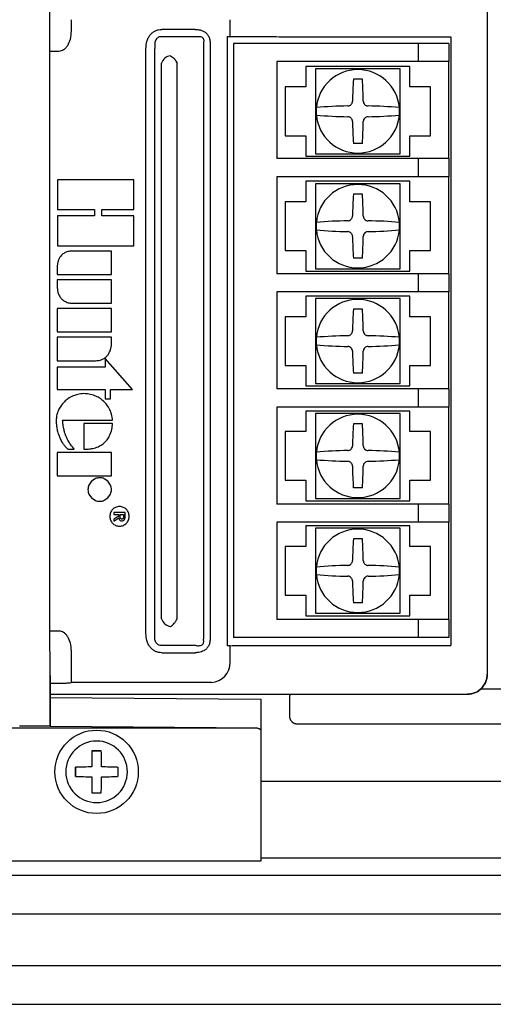
# Model space of a CAD drawing. Units: inches. Extents: x 0 to 54.7, y 0 to 30.7.
# Drawn here: x 46.7 to 48, y 12.5 to 15.2 of the extents above; entities that cross this region are included whole.
import ezdxf

# ---------------------------------------------------------------- set-up
doc = ezdxf.new("R2010")
doc.units = ezdxf.units.IN
doc.header["$MEASUREMENT"] = 0
for name, color, linetype in [('Hunter_Detail-Lt', 249, 'Continuous'), ('Hunter_Detail-Med', 1, 'Continuous'), ('Hunter_Detail-Outline', 2, 'Continuous')]:
    doc.layers.add(name, color=color, linetype=linetype)

msp = doc.modelspace()

# ---------------------------------------------------------------- linework, layer by layer
at = {"layer": 'Hunter_Detail-Lt'}
for p, q in [((47.9605, 15.2244), (47.9605, 13.3797)), ((46.8086, 15.1915), (46.8086, 15.1602)), ((47.2494, 15.1451), (47.2494, 15.1915)), ((47.1517, 15.1647), (47.0597, 15.1647)), ((47.1517, 15.1442), (47.0597, 15.1442)), ((47.1751, 15.1276), (47.1751, 13.4766)), ((47.1934, 15.1276), (47.1934, 13.4766)), ((47.2407, 15.1451), (47.2407, 13.459)), ((47.2586, 15.1257), (47.2586, 13.4818)), ((47.7693, 15.1257), (47.2586, 15.1257)), ((47.7693, 15.1257), (47.7693, 15.0756)), ((47.8543, 15.1257), (47.7693, 15.1257)), ((47.8543, 15.1257), (47.8543, 15.0756)), ((47.8598, 15.1442), (47.8598, 13.4599)), ((46.7749, 15.1039), (46.7498, 15.1039)), ((47.0156, 13.4925), (47.0156, 15.1117)), ((47.0403, 13.4925), (47.0403, 15.1117)), ((47.0588, 13.5331), (47.0588, 15.071)), ((47.1019, 13.5331), (47.1019, 15.071)), ((47.7693, 15.0756), (47.3783, 15.0756)), ((47.3783, 15.0756), (47.3783, 14.8069)), ((47.8543, 15.0756), (47.7693, 15.0756)), ((47.8543, 14.8069), (47.8543, 15.0756)), ((47.4586, 15.0622), (47.4586, 15.0053)), ((47.7464, 15.0622), (47.4586, 15.0622)), ((47.4849, 15.0555), (47.4849, 14.8203)), ((47.7201, 15.0555), (47.4849, 15.0555)), ((47.7201, 14.8203), (47.7201, 15.0555)), ((47.7464, 15.0053), (47.7464, 15.0622)), ((47.615, 15.0266), (47.59, 15.0266)), ((47.4017, 15.0053), (47.4017, 14.8705)), ((47.4586, 15.0053), (47.4017, 15.0053)), ((47.8033, 15.0053), (47.7464, 15.0053)), ((47.8033, 14.8705), (47.8033, 15.0053)), ((47.4017, 14.8705), (47.4586, 14.8705)), ((47.4586, 14.8705), (47.4586, 14.8136)), ((47.7464, 14.8705), (47.8033, 14.8705)), ((47.7464, 14.8136), (47.7464, 14.8705)), ((47.615, 14.8492), (47.59, 14.8492)), ((47.7693, 14.8069), (47.3783, 14.8069)), ((47.4586, 14.8136), (47.7464, 14.8136)), ((47.4849, 14.8203), (47.7201, 14.8203)), ((47.7693, 14.8069), (47.7693, 14.7568)), ((47.8543, 14.8069), (47.7693, 14.8069)), ((47.8543, 14.8069), (47.8543, 14.7568)), ((46.9823, 14.7483), (46.7705, 14.7483)), ((46.7705, 14.7483), (46.7705, 14.6661)), ((46.9823, 14.6661), (46.9823, 14.7483)), ((47.7693, 14.7568), (47.3783, 14.7568)), ((47.3783, 14.7568), (47.3783, 14.4881)), ((47.4586, 14.7443), (47.4586, 14.6874)), ((47.7464, 14.7443), (47.4586, 14.7443)), ((47.7464, 14.6874), (47.7464, 14.7443)), ((47.8543, 14.7568), (47.7693, 14.7568)), ((47.8543, 14.4881), (47.8543, 14.7568)), ((47.4849, 14.7376), (47.4849, 14.5023)), ((47.7201, 14.7376), (47.4849, 14.7376)), ((47.7201, 14.5023), (47.7201, 14.7376)), ((47.615, 14.7087), (47.59, 14.7087)), ((46.7705, 14.6661), (46.8734, 14.6661)), ((46.8734, 14.6661), (46.8734, 14.6482)), ((46.8939, 14.6661), (46.9823, 14.6661)), ((46.8939, 14.6482), (46.8939, 14.6661)), ((47.4017, 14.6874), (47.4017, 14.5525)), ((47.4586, 14.6874), (47.4017, 14.6874)), ((47.8033, 14.6874), (47.7464, 14.6874)), ((47.8033, 14.5525), (47.8033, 14.6874)), ((46.7705, 14.6482), (46.7705, 14.5657)), ((46.8734, 14.6482), (46.7705, 14.6482)), ((46.9823, 14.6482), (46.8939, 14.6482)), ((46.9823, 14.5657), (46.9823, 14.6482)), ((46.7705, 14.5657), (46.9823, 14.5657)), ((47.4017, 14.5525), (47.4586, 14.5525)), ((47.4586, 14.5525), (47.4586, 14.4957)), ((47.7464, 14.5525), (47.8033, 14.5525)), ((47.7464, 14.4957), (47.7464, 14.5525)), ((46.9204, 14.5509), (46.8114, 14.5509)), ((46.9204, 14.4862), (46.9204, 14.5509)), ((47.615, 14.5313), (47.59, 14.5313)), ((46.7703, 14.5086), (46.7703, 14.4862)), ((47.4849, 14.5023), (47.7201, 14.5023)), ((46.7703, 14.4862), (46.9204, 14.4862)), ((46.9204, 14.4715), (46.7703, 14.4715)), ((46.7703, 14.4715), (46.7703, 14.449)), ((46.9204, 14.4067), (46.9204, 14.4715)), ((47.7693, 14.4881), (47.3783, 14.4881)), ((47.4586, 14.4957), (47.7464, 14.4957)), ((47.7693, 14.4881), (47.7693, 14.4381)), ((47.8543, 14.4881), (47.7693, 14.4881)), ((47.8543, 14.4881), (47.8543, 14.4381)), ((47.7693, 14.4381), (47.3783, 14.4381)), ((47.3783, 14.4381), (47.3783, 14.1694)), ((47.4586, 14.4264), (47.4586, 14.3695)), ((47.7464, 14.4264), (47.4586, 14.4264)), ((47.4849, 14.4197), (47.4849, 14.1844)), ((47.7201, 14.4197), (47.4849, 14.4197)), ((47.7201, 14.1844), (47.7201, 14.4197)), ((47.7464, 14.3695), (47.7464, 14.4264)), ((47.8543, 14.4381), (47.7693, 14.4381)), ((47.8543, 14.1694), (47.8543, 14.4381)), ((46.9204, 14.392), (46.7703, 14.392)), ((46.7703, 14.392), (46.7703, 14.3272)), ((46.8114, 14.4067), (46.9204, 14.4067)), ((46.9204, 14.3272), (46.9204, 14.392)), ((47.615, 14.3907), (47.59, 14.3907)), ((47.4017, 14.3695), (47.4017, 14.2346)), ((47.4586, 14.3695), (47.4017, 14.3695)), ((47.8033, 14.3695), (47.7464, 14.3695)), ((47.8033, 14.2346), (47.8033, 14.3695)), ((46.7703, 14.3272), (46.9204, 14.3272)), ((46.7703, 14.3125), (46.7703, 14.2477)), ((46.9204, 14.3125), (46.7703, 14.3125)), ((46.9204, 14.2947), (46.9204, 14.3125)), ((46.9176, 14.2781), (46.92, 14.2897)), ((46.979, 14.1682), (46.9026, 14.2536)), ((46.9026, 14.2536), (46.9026, 14.2299)), ((46.7703, 14.2477), (46.8762, 14.2477)), ((46.9026, 14.2299), (46.7703, 14.2299)), ((46.7703, 14.2299), (46.7703, 14.1682)), ((47.4017, 14.2346), (47.4586, 14.2346)), ((47.4586, 14.2346), (47.4586, 14.1777)), ((47.7464, 14.2346), (47.8033, 14.2346)), ((47.7464, 14.1777), (47.7464, 14.2346)), ((47.615, 14.2134), (47.59, 14.2134)), ((47.4586, 14.1777), (47.7464, 14.1777)), ((47.4849, 14.1844), (47.7201, 14.1844)), ((46.7703, 14.1682), (46.9026, 14.1682)), ((46.9026, 14.1682), (46.9026, 14.1418)), ((46.9173, 14.1682), (46.979, 14.1682)), ((46.9173, 14.1418), (46.9173, 14.1682)), ((47.7693, 14.1694), (47.3783, 14.1694)), ((47.7693, 14.1694), (47.7693, 14.1193)), ((47.8543, 14.1694), (47.7693, 14.1694)), ((47.8543, 14.1694), (47.8543, 14.1193)), ((46.9026, 14.1418), (46.9173, 14.1418)), ((47.7693, 14.1193), (47.3783, 14.1193)), ((47.3783, 14.1193), (47.3783, 13.8506)), ((47.8543, 14.1193), (47.7693, 14.1193)), ((47.8543, 13.8506), (47.8543, 14.1193)), ((47.7464, 14.1085), (47.4586, 14.1085)), ((47.4586, 14.1085), (47.4586, 14.0516)), ((47.7201, 14.1018), (47.4849, 14.1018)), ((47.4849, 14.1018), (47.4849, 13.8665)), ((47.7201, 13.8665), (47.7201, 14.1018)), ((47.7464, 14.0516), (47.7464, 14.1085)), ((46.7852, 14.0828), (46.9233, 14.0828)), ((46.8438, 14.0739), (46.8438, 14.0033)), ((46.9233, 14.0739), (46.8438, 14.0739)), ((47.615, 14.0728), (47.59, 14.0728)), ((47.4017, 14.0516), (47.4017, 13.9167)), ((47.4586, 14.0516), (47.4017, 14.0516)), ((47.8033, 14.0516), (47.7464, 14.0516)), ((47.8033, 13.9167), (47.8033, 14.0516)), ((46.7703, 13.994), (46.7703, 13.9293)), ((46.9204, 13.994), (46.7703, 13.994)), ((46.7996, 14.0033), (46.8174, 14.0033)), ((46.9204, 13.9293), (46.9204, 13.994)), ((46.7703, 13.9293), (46.9204, 13.9293)), ((46.8648, 13.9141), (46.8579, 13.9036)), ((46.8751, 13.9211), (46.8648, 13.9141)), ((46.9107, 13.9141), (46.9004, 13.9211)), ((46.9177, 13.9036), (46.9107, 13.9141)), ((47.4017, 13.9167), (47.4586, 13.9167)), ((47.4586, 13.9167), (47.4586, 13.8598)), ((47.7464, 13.9167), (47.8033, 13.9167)), ((47.7464, 13.8598), (47.7464, 13.9167)), ((46.8579, 13.8785), (46.8649, 13.8682)), ((46.9107, 13.8683), (46.9177, 13.8786)), ((47.615, 13.8955), (47.59, 13.8955)), ((46.8649, 13.8682), (46.8754, 13.8613)), ((46.9004, 13.8613), (46.9107, 13.8683)), ((47.7693, 13.8506), (47.3783, 13.8506)), ((47.4586, 13.8598), (47.7464, 13.8598)), ((47.4849, 13.8665), (47.7201, 13.8665)), ((47.7693, 13.8506), (47.7693, 13.8006)), ((47.8543, 13.8506), (47.7693, 13.8506)), ((47.8543, 13.8506), (47.8543, 13.8006)), ((46.9271, 13.8272), (46.9271, 13.8225)), ((46.958, 13.8272), (46.9271, 13.8272)), ((46.9271, 13.8225), (46.9405, 13.8225)), ((46.9405, 13.8171), (46.9271, 13.809)), ((46.9405, 13.8225), (46.9405, 13.8171)), ((46.9445, 13.8225), (46.954, 13.8225)), ((46.9445, 13.8169), (46.9445, 13.8225)), ((46.954, 13.8225), (46.954, 13.8161)), ((46.958, 13.8154), (46.958, 13.8272)), ((46.9271, 13.8037), (46.9407, 13.8125)), ((46.9271, 13.809), (46.9271, 13.8037)), ((47.7693, 13.8006), (47.3783, 13.8006)), ((47.3783, 13.8006), (47.3783, 13.5319)), ((47.4586, 13.7906), (47.4586, 13.7337)), ((47.7464, 13.7906), (47.4586, 13.7906)), ((47.7464, 13.7337), (47.7464, 13.7906)), ((47.8543, 13.8006), (47.7693, 13.8006)), ((47.8543, 13.5319), (47.8543, 13.8006)), ((47.7201, 13.7839), (47.4849, 13.7839)), ((47.4849, 13.7839), (47.4849, 13.5486)), ((47.7201, 13.5486), (47.7201, 13.7839)), ((47.615, 13.7549), (47.59, 13.7549)), ((47.4017, 13.7337), (47.4017, 13.5988)), ((47.4586, 13.7337), (47.4017, 13.7337)), ((47.8033, 13.7337), (47.7464, 13.7337)), ((47.8033, 13.5988), (47.8033, 13.7337)), ((47.4017, 13.5988), (47.4586, 13.5988)), ((47.4586, 13.5988), (47.4586, 13.5419)), ((47.7464, 13.5988), (47.8033, 13.5988)), ((47.7464, 13.5419), (47.7464, 13.5988)), ((47.615, 13.5776), (47.59, 13.5776)), ((47.4849, 13.5486), (47.7201, 13.5486)), ((47.7693, 13.5319), (47.3783, 13.5319)), ((47.4586, 13.5419), (47.7464, 13.5419)), ((47.7693, 13.5319), (47.7693, 13.4818)), ((47.8543, 13.5319), (47.7693, 13.5319)), ((47.8543, 13.5319), (47.8543, 13.4818)), ((46.7497, 13.5002), (46.7749, 13.5002)), ((47.7693, 13.4818), (47.2586, 13.4818)), ((47.8543, 13.4818), (47.7693, 13.4818)), ((46.8086, 13.444), (46.8086, 13.4126)), ((47.0597, 13.46), (47.1517, 13.46)), ((47.0597, 13.4394), (47.1517, 13.4394)), ((47.2494, 13.4126), (47.2494, 13.459)), ((46.774, 13.3543), (46.7509, 13.3543)), ((46.8082, 13.3566), (46.8048, 13.3556)), ((46.8083, 13.3575), (46.8082, 13.3566)), ((47.1971, 13.3575), (46.8083, 13.3575)), ((49.2874, 13.3383), (47.9408, 13.3383)), ((46.7495, 13.3158), (47.334, 13.3113)), ((46.7511, 13.3246), (47.9054, 13.3246)), ((47.334, 13.3113), (47.334, 13.2221)), ((47.4131, 13.317), (47.4131, 13.2641)), ((47.4344, 13.3246), (47.4344, 13.3231)), ((46.8268, 13.2306), (46.2243, 13.2307)), ((47.3243, 13.2306), (46.7507, 13.235)), ((46.8402, 13.2306), (46.8268, 13.2306)), ((46.9317, 13.2306), (46.9185, 13.2306)), ((47.3243, 13.2306), (46.9317, 13.2306)), ((47.334, 13.2221), (47.334, 12.863)), ((47.4344, 13.2429), (49.2874, 13.2429)), ((46.8663, 13.1681), (46.8792, 13.1681)), ((46.875, 13.1681), (46.8663, 13.1681)), ((46.8792, 13.1681), (46.8922, 13.1681)), ((46.8922, 13.1681), (46.8834, 13.1681)), ((46.821, 13.1228), (46.821, 13.0969)), ((46.821, 13.1141), (46.821, 13.1228)), ((46.9375, 13.1228), (46.9375, 13.0969)), ((46.821, 13.0969), (46.821, 13.1057)), ((47.334, 13.0843), (48.964, 13.0843)), ((46.8663, 13.0516), (46.8792, 13.0516)), ((46.8792, 13.0516), (46.8922, 13.0516)), ((47.334, 12.863), (46.5855, 12.863)), ((47.334, 12.872), (48.964, 12.872)), ((49.0125, 12.8235), (44.7952, 12.8231)), ((43.5924, 12.7168), (49.0137, 12.7168)), ((49.1565, 12.5727), (43.4496, 12.5727))]:
    msp.add_line(p, q, dxfattribs=at)
at = {"layer": 'Hunter_Detail-Lt', "flags": 128}
for points in [[(46.8834, 13.1681), (46.8829, 13.1681), (46.882, 13.1681), (46.8807, 13.1681), (46.8792, 13.1681), (46.8778, 13.1681), (46.8765, 13.1681), (46.8755, 13.1681), (46.875, 13.1681)], [(46.821, 13.1057), (46.821, 13.1062), (46.821, 13.1071), (46.821, 13.1084), (46.821, 13.1099), (46.821, 13.1113), (46.821, 13.1126), (46.821, 13.1136), (46.821, 13.1141)]]:
    msp.add_lwpolyline(points, dxfattribs=at)
at = {"layer": 'Hunter_Detail-Lt'}
msp.add_circle((46.8792, 13.1099), 0.1154, dxfattribs=at)
for centre, radius, start, end in [((47.088, 15.0611), 0.0309, 98.274, 161.1782), ((47.6025, 14.9379), 0.1154, 90, 174.8525), ((47.6025, 14.9379), 0.1154, 5.1475, 90), ((48.8765, 14.9458), 1.289, 176.4082, 179.099), ((46.3284, 14.9458), 1.2892, 0.901, 3.5915), ((47.6025, 14.9379), 0.1154, 175.592, 184.408), ((47.5872, 13.8717), 1.0811, 90.6818, 95.2853), ((47.6178, 13.8717), 1.0811, 84.7147, 89.3182), ((47.6025, 14.9379), 0.1154, 355.592, 4.408), ((47.6025, 14.9379), 0.1154, 185.1475, 270), ((47.5872, 16.0041), 1.0811, 264.7147, 269.3181), ((48.8765, 14.93), 1.289, 180.901, 183.5918), ((47.6025, 14.9379), 0.1154, 270, 354.8525), ((46.3284, 14.93), 1.2892, 356.4085, 359.099), ((47.6178, 16.0041), 1.0811, 270.6819, 275.2853), ((47.6025, 14.62), 0.1154, 90, 174.8525), ((47.6025, 14.62), 0.1154, 5.1475, 90), ((48.8765, 14.6279), 1.289, 176.4082, 179.099), ((46.3284, 14.6279), 1.2892, 0.901, 3.5915), ((47.5872, 13.5539), 1.081, 90.6817, 95.2854), ((47.6178, 13.5539), 1.081, 84.7146, 89.3183), ((47.6025, 14.62), 0.1154, 175.592, 184.408), ((47.6025, 14.62), 0.1154, 185.1475, 270), ((47.5872, 15.6861), 1.081, 264.7146, 269.3183), ((47.6025, 14.62), 0.1154, 270, 354.8525), ((47.6178, 15.6861), 1.081, 270.6817, 275.2854), ((47.6025, 14.62), 0.1154, 355.592, 4.408), ((48.8765, 14.612), 1.289, 180.901, 183.5918), ((46.3284, 14.6121), 1.2892, 356.4085, 359.099), ((47.6025, 14.3021), 0.1154, 90, 174.8525), ((47.6025, 14.3021), 0.1154, 5.1475, 90), ((48.8765, 14.31), 1.289, 176.4082, 179.099), ((46.3284, 14.31), 1.2892, 0.901, 3.5915), ((47.6025, 14.3021), 0.1154, 175.592, 184.408), ((47.5872, 13.2359), 1.0811, 90.6819, 95.2853), ((47.6178, 13.2359), 1.0811, 84.7147, 89.3181), ((47.6025, 14.3021), 0.1154, 355.592, 4.408), ((47.6025, 14.3021), 0.1154, 185.1475, 270), ((47.5872, 15.3682), 1.0811, 264.7147, 269.3182), ((47.6025, 14.3021), 0.1154, 270, 354.8525), ((47.6178, 15.3682), 1.0811, 270.6818, 275.2853), ((48.8765, 14.2941), 1.289, 180.901, 183.5918), ((46.3284, 14.2941), 1.2892, 356.4085, 359.099), ((47.6025, 13.9841), 0.1154, 90, 174.8525), ((47.6025, 13.9841), 0.1154, 5.1475, 90), ((48.8765, 13.9921), 1.289, 176.4082, 179.099), ((46.3284, 13.9921), 1.2892, 0.901, 3.5915), ((47.6025, 13.9841), 0.1154, 175.592, 184.408), ((47.5872, 12.9179), 1.0812, 90.6821, 95.285), ((47.6178, 12.9179), 1.0812, 84.715, 89.3179), ((47.6025, 13.9841), 0.1154, 355.592, 4.408), ((47.6025, 13.9841), 0.1154, 185.1475, 270), ((47.5872, 15.0504), 1.0812, 264.715, 269.3179), ((48.8765, 13.9762), 1.2891, 180.901, 183.5918), ((47.6025, 13.9841), 0.1154, 270, 354.8525), ((46.3284, 13.9762), 1.2892, 356.4085, 359.099), ((47.6178, 15.0504), 1.0812, 270.6821, 275.285), ((47.6025, 13.6662), 0.1154, 90, 174.8525), ((47.6025, 13.6662), 0.1154, 5.1475, 90), ((48.8765, 13.6742), 1.289, 176.4082, 179.099), ((46.3284, 13.6742), 1.2892, 0.901, 3.5915), ((47.5872, 12.6003), 1.0809, 90.6812, 95.2858), ((47.6178, 12.6003), 1.0809, 84.7142, 89.3188), ((47.6025, 13.6662), 0.1154, 175.592, 184.408), ((47.6025, 13.6662), 0.1154, 185.1475, 270), ((47.5872, 14.7321), 1.0809, 264.7142, 269.3188), ((47.6025, 13.6662), 0.1154, 270, 354.8525), ((47.6178, 14.7321), 1.0809, 270.6812, 275.2858), ((47.6025, 13.6662), 0.1154, 355.592, 4.408), ((48.8765, 13.6583), 1.289, 180.901, 183.5918), ((46.3284, 13.6583), 1.2892, 356.4085, 359.099), ((47.088, 13.5431), 0.0309, 198.8219, 261.7258), ((47.1945, 13.4123), 0.0549, 272.6587, 0.3484), ((46.8792, 13.1099), 0.0852, 90, 270), ((46.8792, 13.1099), 0.0852, 270, 90), ((49.3874, 13.1101), 2.5218, 178.6822, 179.697), ((44.3708, 13.1101), 2.5221, 0.303, 1.3177), ((46.8791, 10.5996), 2.5238, 90.3046, 91.3177), ((46.8794, 10.5996), 2.5238, 88.6823, 89.6954), ((46.879, 15.6162), 2.5199, 268.6818, 269.6966), ((49.3875, 13.1096), 2.5219, 180.303, 181.3178), ((44.3707, 13.1096), 2.5221, 358.6823, 359.697), ((46.8795, 15.6162), 2.52, 270.3034, 271.3182)]:
    msp.add_arc(centre, radius, start, end, dxfattribs=at)
for points, knots in [([(46.8086, 15.1602), (46.8081, 15.1524), (46.8071, 15.1382), (46.8005, 15.1223), (46.7936, 15.1128), (46.7878, 15.1078), (46.7815, 15.1045), (46.777, 15.1041), (46.7749, 15.1039)], [0, 0, 0, 0, 0.325194, 0.591421, 0.70841, 0.814294, 0.9095, 1, 1, 1, 1]), ([(47.0156, 15.1117), (47.0161, 15.1182), (47.0168, 15.1284), (47.0219, 15.1411), (47.0274, 15.1496), (47.0342, 15.1564), (47.042, 15.1612), (47.0506, 15.1642), (47.0566, 15.1645), (47.0597, 15.1647)], [0, 0, 0, 0, 0.254829, 0.394751, 0.528138, 0.64813, 0.765506, 0.881317, 1, 1, 1, 1]), ([(47.1517, 15.1647), (47.1553, 15.1646), (47.1637, 15.1642), (47.1746, 15.1604), (47.1833, 15.1542), (47.189, 15.1469), (47.1928, 15.1379), (47.1932, 15.1311), (47.1934, 15.1276)], [0, 0, 0, 0, 0.1739, 0.39774, 0.54012, 0.679117, 0.831932, 1, 1, 1, 1]), ([(47.0597, 15.1442), (47.058, 15.1443), (47.0549, 15.1445), (47.0502, 15.1431), (47.0463, 15.1402), (47.0423, 15.1346), (47.0395, 15.1246), (47.04, 15.1164), (47.0403, 15.1117)], [0, 0, 0, 0, 0.110409, 0.21222, 0.313892, 0.426476, 0.671764, 1, 1, 1, 1]), ([(47.1517, 15.1442), (47.1553, 15.1448), (47.1604, 15.1457), (47.1671, 15.1448), (47.1711, 15.1431), (47.1741, 15.1403), (47.1757, 15.1365), (47.176, 15.1321), (47.1754, 15.1291), (47.1751, 15.1276)], [0, 0, 0, 0, 0.300976, 0.430278, 0.544143, 0.647334, 0.752011, 0.86975, 1, 1, 1, 1]), ([(47.2407, 15.1451), (47.2427, 15.1451), (47.2463, 15.1451), (47.2485, 15.1451), (47.2494, 15.1451)], [0, 0, 0, 0, 0.553993, 1, 1, 1, 1]), ([(47.2494, 15.1451), (47.2567, 15.145), (47.2724, 15.1449), (47.3068, 15.1447), (47.3545, 15.1446), (47.4189, 15.1444), (47.5019, 15.1443), (47.6044, 15.1443), (47.7259, 15.1442), (47.814, 15.1442), (47.8598, 15.1442)], [0, 0, 0, 0, 0.078367, 0.170073, 0.275111, 0.393474, 0.525155, 0.670143, 0.828428, 1, 1, 1, 1]), ([(47.0836, 15.0916), (47.0855, 15.0905), (47.0893, 15.0882), (47.0929, 15.0847), (47.0954, 15.082), (47.0966, 15.0804), (47.0979, 15.0785), (47.0998, 15.0755), (47.101, 15.0731), (47.1019, 15.071)], [0, 0, 0, 0, 0.252245, 0.504492, 0.5203, 0.633127, 0.713203, 0.759463, 1, 1, 1, 1]), ([(47.5743, 14.9528), (47.5752, 14.9528), (47.577, 14.953), (47.5803, 14.9541), (47.5839, 14.9566), (47.5863, 14.9602), (47.5874, 14.9634), (47.5876, 14.9652), (47.5876, 14.9661)], [0, 0, 0, 0, 0.131027, 0.256594, 0.510049, 0.741788, 0.868269, 1, 1, 1, 1]), ([(47.6174, 14.9661), (47.6176, 14.9644), (47.618, 14.9611), (47.621, 14.9567), (47.6246, 14.9542), (47.6279, 14.953), (47.6298, 14.9528), (47.6307, 14.9528)], [0, 0, 0, 0, 0.243033, 0.486245, 0.73271, 0.863468, 1, 1, 1, 1]), ([(47.4876, 14.9482), (47.4876, 14.948), (47.4875, 14.9475), (47.4875, 14.947), (47.4875, 14.9468)], [0, 0, 0, 0, 0.560002, 1, 1, 1, 1]), ([(47.7175, 14.9468), (47.7175, 14.947), (47.7175, 14.9475), (47.7174, 14.948), (47.7174, 14.9482)], [0, 0, 0, 0, 0.559999, 1, 1, 1, 1]), ([(47.4875, 14.929), (47.4875, 14.9287), (47.4875, 14.9282), (47.4876, 14.9278), (47.4876, 14.9275)], [0, 0, 0, 0, 0.559999, 1, 1, 1, 1]), ([(47.5876, 14.9097), (47.5876, 14.9106), (47.5874, 14.9124), (47.5863, 14.9156), (47.584, 14.9191), (47.5804, 14.9216), (47.5771, 14.9228), (47.5752, 14.9229), (47.5743, 14.923)], [0, 0, 0, 0, 0.131288, 0.257139, 0.489612, 0.73129, 0.862796, 1, 1, 1, 1]), ([(47.6307, 14.923), (47.629, 14.9228), (47.6256, 14.9223), (47.6212, 14.9193), (47.6181, 14.9149), (47.6176, 14.9114), (47.6174, 14.9097)], [0, 0, 0, 0, 0.2485, 0.496918, 0.746873, 1, 1, 1, 1]), ([(47.7174, 14.9275), (47.7174, 14.9278), (47.7175, 14.9283), (47.7175, 14.9288), (47.7175, 14.929)], [0, 0, 0, 0, 0.560002, 1, 1, 1, 1]), ([(47.5743, 14.6348), (47.5752, 14.6349), (47.577, 14.635), (47.5803, 14.6362), (47.5839, 14.6387), (47.5863, 14.6423), (47.5874, 14.6455), (47.5876, 14.6473), (47.5876, 14.6482)], [0, 0, 0, 0, 0.131027, 0.256594, 0.510049, 0.741788, 0.868269, 1, 1, 1, 1]), ([(47.6174, 14.6482), (47.6176, 14.6465), (47.618, 14.6432), (47.621, 14.6388), (47.6246, 14.6363), (47.6279, 14.6351), (47.6298, 14.6349), (47.6307, 14.6348)], [0, 0, 0, 0, 0.243034, 0.486246, 0.732707, 0.863467, 1, 1, 1, 1]), ([(47.4876, 14.6303), (47.4876, 14.6301), (47.4875, 14.6296), (47.4875, 14.6291), (47.4875, 14.6288)], [0, 0, 0, 0, 0.560002, 1, 1, 1, 1]), ([(47.4875, 14.6111), (47.4875, 14.6108), (47.4875, 14.6103), (47.4876, 14.6098), (47.4876, 14.6096)], [0, 0, 0, 0, 0.559999, 1, 1, 1, 1]), ([(47.7175, 14.6288), (47.7175, 14.6291), (47.7175, 14.6296), (47.7174, 14.6301), (47.7174, 14.6303)], [0, 0, 0, 0, 0.559999, 1, 1, 1, 1]), ([(47.7174, 14.6096), (47.7174, 14.6099), (47.7175, 14.6104), (47.7175, 14.6109), (47.7175, 14.6111)], [0, 0, 0, 0, 0.560002, 1, 1, 1, 1]), ([(47.5876, 14.5918), (47.5876, 14.5927), (47.5874, 14.5944), (47.5863, 14.5977), (47.584, 14.6012), (47.5804, 14.6037), (47.5771, 14.6049), (47.5752, 14.605), (47.5743, 14.6051)], [0, 0, 0, 0, 0.131288, 0.257138, 0.489611, 0.73129, 0.862795, 1, 1, 1, 1]), ([(47.6307, 14.6051), (47.629, 14.6049), (47.6256, 14.6044), (47.6212, 14.6014), (47.6181, 14.597), (47.6176, 14.5935), (47.6174, 14.5918)], [0, 0, 0, 0, 0.248501, 0.496919, 0.746867, 1, 1, 1, 1]), ([(46.7778, 14.5344), (46.7764, 14.5319), (46.7739, 14.5274), (46.7725, 14.5225), (46.7719, 14.5204)], [0, 0, 0, 0, 0.568127, 1, 1, 1, 1]), ([(46.7901, 14.546), (46.7873, 14.5442), (46.7825, 14.541), (46.7792, 14.5363), (46.7778, 14.5344)], [0, 0, 0, 0, 0.582473, 1, 1, 1, 1]), ([(46.8114, 14.5509), (46.8073, 14.5508), (46.7999, 14.5506), (46.7931, 14.5475), (46.7901, 14.546)], [0, 0, 0, 0, 0.543162, 1, 1, 1, 1]), ([(46.7719, 14.5204), (46.7714, 14.518), (46.7705, 14.5141), (46.7703, 14.5101), (46.7703, 14.5086)], [0, 0, 0, 0, 0.617729, 1, 1, 1, 1]), ([(46.7703, 14.449), (46.7704, 14.4472), (46.7706, 14.4434), (46.7715, 14.4397), (46.7719, 14.4378)], [0, 0, 0, 0, 0.49839, 1, 1, 1, 1]), ([(46.7719, 14.4378), (46.7727, 14.4352), (46.7741, 14.4305), (46.7766, 14.4263), (46.7778, 14.4243)], [0, 0, 0, 0, 0.547847, 1, 1, 1, 1]), ([(46.7778, 14.4243), (46.7796, 14.4219), (46.7831, 14.4173), (46.7878, 14.4142), (46.7901, 14.4127)], [0, 0, 0, 0, 0.532749, 1, 1, 1, 1]), ([(46.7901, 14.4127), (46.7936, 14.411), (46.8003, 14.4077), (46.8078, 14.407), (46.8114, 14.4067)], [0, 0, 0, 0, 0.517854, 1, 1, 1, 1]), ([(47.4876, 14.3124), (47.4876, 14.3121), (47.4875, 14.3116), (47.4875, 14.3111), (47.4875, 14.3109)], [0, 0, 0, 0, 0.560002, 1, 1, 1, 1]), ([(47.5743, 14.3169), (47.5752, 14.317), (47.577, 14.3171), (47.5803, 14.3183), (47.5839, 14.3207), (47.5863, 14.3244), (47.5874, 14.3276), (47.5876, 14.3294), (47.5876, 14.3303)], [0, 0, 0, 0, 0.131026, 0.256594, 0.510053, 0.741787, 0.868268, 1, 1, 1, 1]), ([(47.6174, 14.3303), (47.6176, 14.3286), (47.618, 14.3252), (47.621, 14.3209), (47.6246, 14.3183), (47.6279, 14.3171), (47.6298, 14.317), (47.6307, 14.3169)], [0, 0, 0, 0, 0.243034, 0.486246, 0.732708, 0.863468, 1, 1, 1, 1]), ([(47.7175, 14.3109), (47.7175, 14.3112), (47.7175, 14.3117), (47.7174, 14.3122), (47.7174, 14.3124)], [0, 0, 0, 0, 0.559999, 1, 1, 1, 1]), ([(46.92, 14.2897), (46.9201, 14.291), (46.9202, 14.2926), (46.9203, 14.2943), (46.9204, 14.2947)], [0, 0, 0, 0, 0.776109, 1, 1, 1, 1]), ([(47.4875, 14.2932), (47.4875, 14.2929), (47.4875, 14.2924), (47.4876, 14.2919), (47.4876, 14.2917)], [0, 0, 0, 0, 0.559999, 1, 1, 1, 1]), ([(47.5876, 14.2739), (47.5876, 14.2748), (47.5874, 14.2765), (47.5863, 14.2798), (47.584, 14.2833), (47.5804, 14.2858), (47.5771, 14.287), (47.5752, 14.2871), (47.5743, 14.2872)], [0, 0, 0, 0, 0.131288, 0.257138, 0.48961, 0.731291, 0.862796, 1, 1, 1, 1]), ([(47.6307, 14.2872), (47.629, 14.287), (47.6256, 14.2865), (47.6212, 14.2835), (47.6181, 14.2791), (47.6176, 14.2756), (47.6174, 14.2739)], [0, 0, 0, 0, 0.248501, 0.496919, 0.746867, 1, 1, 1, 1]), ([(47.7174, 14.2917), (47.7174, 14.292), (47.7175, 14.2925), (47.7175, 14.293), (47.7175, 14.2932)], [0, 0, 0, 0, 0.560002, 1, 1, 1, 1]), ([(46.8762, 14.2477), (46.8807, 14.2479), (46.8882, 14.2481), (46.8951, 14.2513), (46.8978, 14.2526)], [0, 0, 0, 0, 0.597705, 1, 1, 1, 1]), ([(46.8978, 14.2526), (46.9007, 14.2545), (46.9057, 14.2577), (46.9093, 14.2623), (46.9108, 14.2643)], [0, 0, 0, 0, 0.581884, 1, 1, 1, 1]), ([(46.9108, 14.2643), (46.9124, 14.2668), (46.9152, 14.2711), (46.9169, 14.276), (46.9176, 14.2781)], [0, 0, 0, 0, 0.572504, 1, 1, 1, 1]), ([(46.8145, 14.1503), (46.8095, 14.1479), (46.8006, 14.1435), (46.7933, 14.1369), (46.7901, 14.1341)], [0, 0, 0, 0, 0.565512, 1, 1, 1, 1]), ([(46.8438, 14.1565), (46.8382, 14.1562), (46.8281, 14.1556), (46.8186, 14.1519), (46.8145, 14.1503)], [0, 0, 0, 0, 0.56019, 1, 1, 1, 1]), ([(46.8745, 14.1508), (46.869, 14.1526), (46.859, 14.1559), (46.8485, 14.1563), (46.8438, 14.1565)], [0, 0, 0, 0, 0.548721, 1, 1, 1, 1]), ([(46.8991, 14.1351), (46.8949, 14.1387), (46.8875, 14.145), (46.8785, 14.149), (46.8745, 14.1508)], [0, 0, 0, 0, 0.55282, 1, 1, 1, 1]), ([(46.7901, 14.1341), (46.7864, 14.1301), (46.7798, 14.123), (46.7755, 14.1144), (46.7735, 14.1106)], [0, 0, 0, 0, 0.558164, 1, 1, 1, 1]), ([(46.9159, 14.1117), (46.9133, 14.1165), (46.9087, 14.1251), (46.902, 14.1321), (46.8991, 14.1351)], [0, 0, 0, 0, 0.564058, 1, 1, 1, 1]), ([(46.7735, 14.1106), (46.7715, 14.1056), (46.768, 14.0966), (46.7676, 14.087), (46.7674, 14.0828)], [0, 0, 0, 0, 0.561673, 1, 1, 1, 1]), ([(46.9233, 14.0828), (46.9227, 14.0884), (46.9216, 14.0984), (46.9177, 14.1076), (46.9159, 14.1117)], [0, 0, 0, 0, 0.562876, 1, 1, 1, 1]), ([(46.7674, 14.0828), (46.7675, 14.0773), (46.7677, 14.0679), (46.7696, 14.0586), (46.7704, 14.0547)], [0, 0, 0, 0, 0.579443, 1, 1, 1, 1]), ([(46.7866, 14.0679), (46.7861, 14.071), (46.7854, 14.0759), (46.7852, 14.0809), (46.7852, 14.0828)], [0, 0, 0, 0, 0.624951, 1, 1, 1, 1]), ([(46.7915, 14.0475), (46.7903, 14.0514), (46.7883, 14.0581), (46.7871, 14.0651), (46.7866, 14.0679)], [0, 0, 0, 0, 0.585094, 1, 1, 1, 1]), ([(46.9152, 14.0403), (46.9175, 14.046), (46.922, 14.0568), (46.9229, 14.0684), (46.9233, 14.0739)], [0, 0, 0, 0, 0.530884, 1, 1, 1, 1]), ([(46.7704, 14.0547), (46.7716, 14.0502), (46.7737, 14.0425), (46.7768, 14.0351), (46.7781, 14.032)], [0, 0, 0, 0, 0.581615, 1, 1, 1, 1]), ([(46.8013, 14.0248), (46.7991, 14.029), (46.7953, 14.0364), (46.7926, 14.0442), (46.7915, 14.0475)], [0, 0, 0, 0, 0.576375, 1, 1, 1, 1]), ([(46.8969, 14.0177), (46.9009, 14.0213), (46.9082, 14.0279), (46.913, 14.0364), (46.9152, 14.0403)], [0, 0, 0, 0, 0.544543, 1, 1, 1, 1]), ([(46.7781, 14.032), (46.7798, 14.0285), (46.7828, 14.0225), (46.7867, 14.0171), (46.7884, 14.0148)], [0, 0, 0, 0, 0.582094, 1, 1, 1, 1]), ([(46.7884, 14.0148), (46.7904, 14.0124), (46.7938, 14.0082), (46.7979, 14.0047), (46.7996, 14.0033)], [0, 0, 0, 0, 0.593352, 1, 1, 1, 1]), ([(46.8174, 14.0033), (46.8139, 14.007), (46.8078, 14.0136), (46.8033, 14.0214), (46.8013, 14.0248)], [0, 0, 0, 0, 0.565565, 1, 1, 1, 1]), ([(46.872, 14.0056), (46.8771, 14.0072), (46.886, 14.01), (46.8936, 14.0154), (46.8969, 14.0177)], [0, 0, 0, 0, 0.561729, 1, 1, 1, 1]), ([(47.5743, 13.999), (47.5752, 13.9991), (47.577, 13.9992), (47.5803, 14.0004), (47.5839, 14.0028), (47.5863, 14.0064), (47.5874, 14.0097), (47.5876, 14.0114), (47.5876, 14.0123)], [0, 0, 0, 0, 0.131026, 0.256591, 0.510045, 0.741783, 0.868263, 1, 1, 1, 1]), ([(47.6174, 14.0123), (47.6176, 14.0107), (47.618, 14.0073), (47.621, 14.003), (47.6246, 14.0004), (47.6279, 13.9992), (47.6298, 13.9991), (47.6307, 13.999)], [0, 0, 0, 0, 0.243039, 0.486245, 0.732709, 0.863469, 1, 1, 1, 1]), ([(46.8438, 14.0033), (46.8492, 14.0031), (46.8587, 14.0027), (46.868, 14.0047), (46.872, 14.0056)], [0, 0, 0, 0, 0.561465, 1, 1, 1, 1]), ([(47.4876, 13.9945), (47.4876, 13.9942), (47.4875, 13.9937), (47.4875, 13.9932), (47.4875, 13.993)], [0, 0, 0, 0, 0.560002, 1, 1, 1, 1]), ([(47.7175, 13.993), (47.7175, 13.9933), (47.7175, 13.9938), (47.7174, 13.9943), (47.7174, 13.9945)], [0, 0, 0, 0, 0.559998, 1, 1, 1, 1]), ([(47.4875, 13.9753), (47.4875, 13.975), (47.4875, 13.9745), (47.4876, 13.974), (47.4876, 13.9738)], [0, 0, 0, 0, 0.56, 1, 1, 1, 1]), ([(47.5876, 13.956), (47.5876, 13.9569), (47.5874, 13.9586), (47.5863, 13.9618), (47.584, 13.9654), (47.5804, 13.9679), (47.5771, 13.9691), (47.5752, 13.9692), (47.5743, 13.9693)], [0, 0, 0, 0, 0.131294, 0.257144, 0.489611, 0.731292, 0.862795, 1, 1, 1, 1]), ([(47.6307, 13.9693), (47.629, 13.9691), (47.6256, 13.9686), (47.6212, 13.9655), (47.6181, 13.9612), (47.6176, 13.9577), (47.6174, 13.956)], [0, 0, 0, 0, 0.248501, 0.496915, 0.746873, 1, 1, 1, 1]), ([(47.7174, 13.9738), (47.7174, 13.9741), (47.7175, 13.9746), (47.7175, 13.9751), (47.7175, 13.9753)], [0, 0, 0, 0, 0.560002, 1, 1, 1, 1]), ([(46.8579, 13.9036), (46.8571, 13.9016), (46.8556, 13.8976), (46.8554, 13.8933), (46.8553, 13.8912)], [0, 0, 0, 0, 0.501057, 1, 1, 1, 1]), ([(46.8877, 13.9238), (46.8855, 13.9236), (46.8812, 13.9234), (46.8771, 13.9219), (46.8751, 13.9211)], [0, 0, 0, 0, 0.501592, 1, 1, 1, 1]), ([(46.9004, 13.9211), (46.8984, 13.9219), (46.8943, 13.9235), (46.8899, 13.9237), (46.8877, 13.9238)], [0, 0, 0, 0, 0.489709, 1, 1, 1, 1]), ([(46.9204, 13.8912), (46.9202, 13.8933), (46.92, 13.8976), (46.9185, 13.9016), (46.9177, 13.9036)], [0, 0, 0, 0, 0.498567, 1, 1, 1, 1]), ([(46.8553, 13.8912), (46.8554, 13.8887), (46.8556, 13.8844), (46.8572, 13.8803), (46.8579, 13.8785)], [0, 0, 0, 0, 0.563528, 1, 1, 1, 1]), ([(46.9177, 13.8786), (46.9185, 13.8806), (46.9201, 13.8847), (46.9203, 13.889), (46.9204, 13.8912)], [0, 0, 0, 0, 0.492969, 1, 1, 1, 1]), ([(46.8754, 13.8613), (46.8774, 13.8605), (46.8814, 13.859), (46.8857, 13.8588), (46.8878, 13.8587)], [0, 0, 0, 0, 0.501613, 1, 1, 1, 1]), ([(46.8878, 13.8587), (46.89, 13.8588), (46.8944, 13.859), (46.8984, 13.8605), (46.9004, 13.8613)], [0, 0, 0, 0, 0.507323, 1, 1, 1, 1]), ([(46.9426, 13.844), (46.9408, 13.8439), (46.9371, 13.8437), (46.9302, 13.8415), (46.9229, 13.8364), (46.9169, 13.8274), (46.9162, 13.8204), (46.9158, 13.8168)], [0, 0, 0, 0, 0.131158, 0.260268, 0.504708, 0.748246, 1, 1, 1, 1]), ([(46.9693, 13.8168), (46.9689, 13.8204), (46.9682, 13.8274), (46.9622, 13.8364), (46.9549, 13.8415), (46.9481, 13.8437), (46.9445, 13.8439), (46.9426, 13.844)], [0, 0, 0, 0, 0.252479, 0.496544, 0.740892, 0.869355, 1, 1, 1, 1]), ([(46.9158, 13.8168), (46.9162, 13.8133), (46.9169, 13.8063), (46.9229, 13.7973), (46.9302, 13.7923), (46.9371, 13.7901), (46.9408, 13.7899), (46.9426, 13.7898)], [0, 0, 0, 0, 0.25066, 0.494072, 0.738994, 0.868286, 1, 1, 1, 1]), ([(46.9426, 13.7898), (46.9445, 13.7899), (46.9481, 13.7901), (46.9549, 13.7923), (46.9622, 13.7973), (46.9682, 13.8063), (46.9689, 13.8133), (46.9693, 13.8168)], [0, 0, 0, 0, 0.130784, 0.259834, 0.504665, 0.748604, 1, 1, 1, 1]), ([(46.9495, 13.8094), (46.949, 13.8094), (46.948, 13.8095), (46.9467, 13.8099), (46.9458, 13.8107), (46.9449, 13.812), (46.9445, 13.8142), (46.9445, 13.816), (46.9445, 13.8169)], [0, 0, 0, 0, 0.147946, 0.275186, 0.37997, 0.491468, 0.727828, 1, 1, 1, 1]), ([(46.954, 13.8161), (46.954, 13.8152), (46.9539, 13.8137), (46.9534, 13.8118), (46.9526, 13.8106), (46.9517, 13.8099), (46.9507, 13.8095), (46.9499, 13.8094), (46.9495, 13.8094)], [0, 0, 0, 0, 0.285683, 0.509807, 0.633001, 0.748744, 0.867767, 1, 1, 1, 1]), ([(46.9407, 13.8125), (46.9409, 13.8113), (46.9414, 13.809), (46.9433, 13.8063), (46.9461, 13.8047), (46.9481, 13.8046), (46.9492, 13.8045)], [0, 0, 0, 0, 0.28043, 0.538211, 0.749363, 1, 1, 1, 1]), ([(46.9492, 13.8045), (46.9505, 13.8046), (46.9525, 13.8047), (46.9547, 13.806), (46.9559, 13.8072), (46.9569, 13.8088), (46.9578, 13.8115), (46.9579, 13.8138), (46.958, 13.8154)], [0, 0, 0, 0, 0.248233, 0.357056, 0.463906, 0.573761, 0.697171, 1, 1, 1, 1]), ([(47.5743, 13.6811), (47.5752, 13.6812), (47.577, 13.6813), (47.5803, 13.6824), (47.5839, 13.6849), (47.5863, 13.6885), (47.5874, 13.6918), (47.5876, 13.6935), (47.5876, 13.6944)], [0, 0, 0, 0, 0.131027, 0.256597, 0.510053, 0.741793, 0.868274, 1, 1, 1, 1]), ([(47.6174, 13.6944), (47.6176, 13.6928), (47.618, 13.6894), (47.621, 13.685), (47.6246, 13.6825), (47.6279, 13.6813), (47.6298, 13.6812), (47.6307, 13.6811)], [0, 0, 0, 0, 0.243029, 0.486247, 0.732706, 0.863466, 1, 1, 1, 1]), ([(47.4876, 13.6766), (47.4876, 13.6763), (47.4875, 13.6758), (47.4875, 13.6753), (47.4875, 13.6751)], [0, 0, 0, 0, 0.560002, 1, 1, 1, 1]), ([(47.4875, 13.6574), (47.4875, 13.6571), (47.4875, 13.6566), (47.4876, 13.6561), (47.4876, 13.6559)], [0, 0, 0, 0, 0.559999, 1, 1, 1, 1]), ([(47.7175, 13.6751), (47.7175, 13.6754), (47.7175, 13.6759), (47.7174, 13.6764), (47.7174, 13.6766)], [0, 0, 0, 0, 0.559999, 1, 1, 1, 1]), ([(47.7174, 13.6559), (47.7174, 13.6562), (47.7175, 13.6567), (47.7175, 13.6571), (47.7175, 13.6574)], [0, 0, 0, 0, 0.560002, 1, 1, 1, 1]), ([(47.5876, 13.638), (47.5876, 13.6389), (47.5874, 13.6407), (47.5863, 13.6439), (47.584, 13.6475), (47.5804, 13.6499), (47.5771, 13.6511), (47.5752, 13.6513), (47.5743, 13.6514)], [0, 0, 0, 0, 0.131283, 0.257133, 0.489612, 0.731287, 0.862795, 1, 1, 1, 1]), ([(47.6307, 13.6514), (47.629, 13.6511), (47.6256, 13.6507), (47.6212, 13.6476), (47.6181, 13.6432), (47.6176, 13.6398), (47.6174, 13.638)], [0, 0, 0, 0, 0.248502, 0.496923, 0.746872, 1, 1, 1, 1]), ([(47.0836, 13.5125), (47.0855, 13.5136), (47.0893, 13.5158), (47.0945, 13.5211), (47.0991, 13.5268), (47.101, 13.5311), (47.1019, 13.5331)], [0, 0, 0, 0, 0.255325, 0.500464, 0.763669, 1, 1, 1, 1]), ([(46.7749, 13.5002), (46.777, 13.5), (46.7815, 13.4996), (46.7878, 13.4963), (46.7935, 13.4913), (46.8005, 13.4819), (46.8071, 13.4659), (46.8081, 13.4518), (46.8086, 13.444)], [0, 0, 0, 0, 0.090287, 0.185486, 0.290972, 0.408027, 0.674354, 1, 1, 1, 1]), ([(47.0597, 13.4394), (47.0566, 13.4396), (47.0506, 13.4399), (47.042, 13.443), (47.0342, 13.4477), (47.0274, 13.4545), (47.0219, 13.463), (47.0168, 13.4757), (47.0161, 13.4859), (47.0156, 13.4925)], [0, 0, 0, 0, 0.11855, 0.234417, 0.351521, 0.471624, 0.60441, 0.744129, 1, 1, 1, 1]), ([(47.0597, 13.46), (47.058, 13.4598), (47.0549, 13.4596), (47.0502, 13.461), (47.0463, 13.4639), (47.0423, 13.4696), (47.0395, 13.4795), (47.04, 13.4877), (47.0403, 13.4925)], [0, 0, 0, 0, 0.110426, 0.212219, 0.313906, 0.426466, 0.671775, 1, 1, 1, 1]), ([(47.1934, 13.4766), (47.1932, 13.4731), (47.1928, 13.4663), (47.1891, 13.4573), (47.1834, 13.45), (47.1746, 13.4437), (47.1637, 13.44), (47.1553, 13.4396), (47.1517, 13.4394)], [0, 0, 0, 0, 0.165277, 0.320044, 0.459002, 0.601883, 0.826236, 1, 1, 1, 1]), ([(47.1517, 13.46), (47.1553, 13.4593), (47.1604, 13.4584), (47.1671, 13.4594), (47.1711, 13.461), (47.1741, 13.4638), (47.1757, 13.4676), (47.176, 13.472), (47.1754, 13.475), (47.1751, 13.4766)], [0, 0, 0, 0, 0.300926, 0.430931, 0.54441, 0.647536, 0.752231, 0.869862, 1, 1, 1, 1]), ([(47.2494, 13.459), (47.2482, 13.459), (47.2459, 13.459), (47.2423, 13.459), (47.2407, 13.459)], [0, 0, 0, 0, 0.565731, 1, 1, 1, 1]), ([(47.2494, 13.459), (47.2567, 13.4591), (47.2724, 13.4592), (47.3068, 13.4594), (47.3545, 13.4596), (47.4189, 13.4597), (47.5019, 13.4598), (47.6044, 13.4598), (47.7259, 13.4599), (47.814, 13.4599), (47.8598, 13.4599)], [0, 0, 0, 0, 0.078367, 0.170073, 0.275111, 0.393474, 0.525155, 0.670143, 0.828428, 1, 1, 1, 1]), ([(46.8086, 13.4126), (46.8086, 13.4069), (46.8086, 13.3947), (46.8086, 13.3804), (46.8085, 13.3703), (46.8085, 13.3638), (46.8084, 13.3589), (46.8084, 13.358), (46.8083, 13.3575)], [0, 0, 0, 0, 0.203166, 0.437104, 0.56619, 0.703039, 0.847643, 1, 1, 1, 1]), ([(46.8048, 13.3556), (46.8025, 13.3553), (46.7991, 13.355), (46.7918, 13.3546), (46.7861, 13.3544), (46.7801, 13.3543), (46.776, 13.3543), (46.774, 13.3543)], [0, 0, 0, 0, 0.382254, 0.551271, 0.712477, 0.858134, 1, 1, 1, 1]), ([(47.9054, 13.3246), (47.9093, 13.3248), (47.9171, 13.3252), (47.9308, 13.33), (47.9453, 13.3398), (47.9551, 13.3543), (47.9599, 13.368), (47.9603, 13.3758), (47.9605, 13.3797)], [0, 0, 0, 0, 0.136128, 0.27044, 0.499998, 0.729553, 0.863759, 1, 1, 1, 1]), ([(47.9605, 13.3797), (47.9603, 13.3758), (47.9599, 13.368), (47.9551, 13.3543), (47.9453, 13.3398), (47.9308, 13.33), (47.9171, 13.3252), (47.9093, 13.3248), (47.9054, 13.3246)], [0, 0, 0, 0, 0.136129, 0.270442, 0.499997, 0.729554, 0.86376, 1, 1, 1, 1]), ([(47.4147, 13.3246), (47.4143, 13.3237), (47.4133, 13.3214), (47.4132, 13.3187), (47.4131, 13.317)], [0, 0, 0, 0, 0.34075, 1, 1, 1, 1]), ([(47.4131, 13.2641), (47.4132, 13.2632), (47.4132, 13.2614), (47.4138, 13.2587), (47.4146, 13.2562), (47.4157, 13.2539), (47.417, 13.2518), (47.4185, 13.2499), (47.4201, 13.2483), (47.4219, 13.2469), (47.4237, 13.2457), (47.4255, 13.2448), (47.4274, 13.244), (47.4292, 13.2435), (47.431, 13.2431), (47.4327, 13.2429), (47.4338, 13.2429), (47.4344, 13.2429)], [0, 0, 0, 0, 0.083477, 0.164559, 0.243248, 0.319545, 0.393448, 0.464956, 0.534063, 0.600763, 0.665056, 0.726933, 0.786389, 0.843427, 0.898042, 0.950232, 1, 1, 1, 1]), ([(46.9185, 13.2306), (46.9021, 13.2306), (46.8759, 13.2306), (46.8499, 13.2306), (46.8402, 13.2306)], [0, 0, 0, 0, 0.629031, 1, 1, 1, 1]), ([(47.3243, 13.2306), (47.3254, 13.2305), (47.3277, 13.2303), (47.3303, 13.2289), (47.3322, 13.2273), (47.3332, 13.2258), (47.3339, 13.2241), (47.334, 13.2228), (47.334, 13.2221)], [0, 0, 0, 0, 0.259975, 0.522777, 0.656593, 0.774623, 0.885623, 1, 1, 1, 1])]:
    msp.add_open_spline(points, degree=3, knots=knots, dxfattribs=at)
at = {"layer": 'Hunter_Detail-Med'}
for p, q in [((46.7497, 13.4481), (46.7499, 19.3755)), ((46.7504, 13.4383), (46.7497, 13.4481)), ((46.7504, 13.2358), (46.7504, 13.4383)), ((46.7512, 13.3156), (46.7504, 13.4383)), ((46.7512, 13.235), (46.7512, 13.3156)), ((46.7507, 13.235), (46.7504, 13.2358))]:
    msp.add_line(p, q, dxfattribs=at)
msp.add_open_spline([(46.7504, 13.2358), (46.7501, 13.2358), (46.7496, 13.2359), (46.7456, 13.236), (46.7393, 13.236), (46.7303, 13.2361), (46.7193, 13.2361), (46.7082, 13.2362), (46.6971, 13.2361), (46.6861, 13.2361), (46.6772, 13.236), (46.6708, 13.236), (46.6668, 13.2359), (46.6663, 13.2358), (46.666, 13.2358)], degree=3, knots=[0, 0, 0, 0, 0.079509, 0.159062, 0.228689, 0.332372, 0.41611, 0.499998, 0.58375, 0.667624, 0.771306, 0.840934, 0.920421, 1, 1, 1, 1], dxfattribs=at)
at = {"layer": 'Hunter_Detail-Outline'}
msp.add_line((43.4496, 12.4665), (49.1565, 12.4665), dxfattribs=at)

doc.saveas('drawing.dxf')
